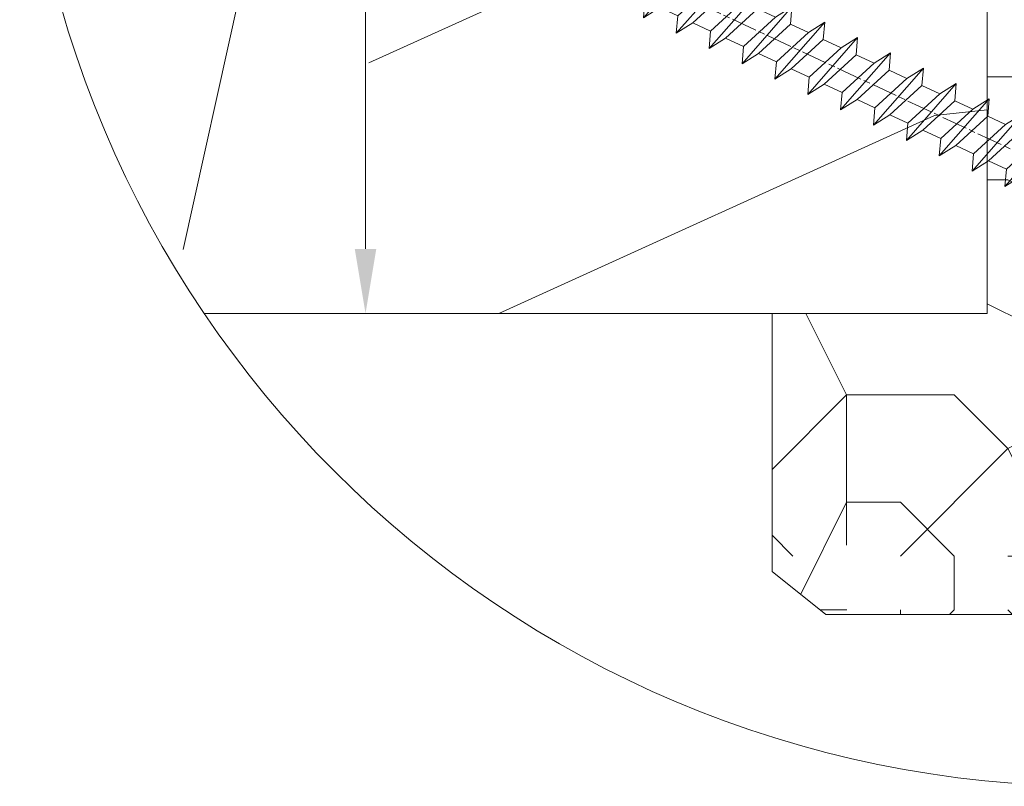
# Model space of a CAD drawing. Units: millimetres. Extents: x -157 to 438, y -14 to 614.
# Drawn here: x 295 to 341, y 350 to 386 of the extents above; entities that cross this region are included whole.
import ezdxf

# ---------------------------------------------------------------- set-up
doc = ezdxf.new("R2010")
doc.units = ezdxf.units.MM
doc.header["$PDMODE"] = 2
doc.header["$PDSIZE"] = 10
doc.linetypes.add('AM_ISO08W050', pattern=[18, 12, -1.5, 3, -1.5])
for name, color, linetype, lineweight in [('AEL-AM_7', 4, 'AM_ISO08W050', 18), ('AM_2', 6, 'Continuous', 20), ('AM_5', 3, 'Continuous', 20), ('Contour principale', 30, 'Continuous', 15), ('Contour secondaire', 5, 'Continuous', 9)]:
    doc.layers.add(name, color=color, linetype=linetype, lineweight=lineweight)
doc.styles.get("Standard").update_dxf_attribs({"font": 'arial.ttf'})
doc.dimstyles.new('MAL-ISO$0', dxfattribs={"dimtxt": 3, "dimasz": 3, "dimexe": 1, "dimexo": 1, "dimgap": 1.5, "dimtad": 1, "dimtxsty": 'Standard', "dimcen": 0, "dimclrd": 256, "dimclre": 256, "dimclrt": 3, "dimadec": 1, "dimazin": 2, "dimtp": 0.1, "dimtm": 0.1, "dimtfac": 0.71, "dimtmove": 0, "dimatfit": 3, "dimfxl": 1, "dimlwd": -1, "dimlwe": -1, "dimarcsym": 1})

# ---------------------------------------------------------------- blocks, each defined once
blk = doc.blocks.new('*D19')
at = {"layer": 'AM_5', "transparency": 16777216}
for p, q in [((314.8635273230075, 428.1042488245469), (309.9671966106669, 428.1042488394914)), ((310.9671966015103, 425.1042488364392), (310.9671964488999, 375.1042488784558)), ((316.7588989680157, 372.1042488607783), (309.9671964397433, 372.104248881508))]:
    blk.add_line(p, q, dxfattribs=at)
for points in [[(310.4671966015103, 425.1042488379654), (311.4671966015103, 425.1042488349132), (310.9671966106669, 428.1042488364392)], [(310.4671964488999, 375.1042488799819), (311.4671964488999, 375.1042488769297), (310.9671964397433, 372.1042488784558)]]:
    blk.add_solid(points, dxfattribs=at)
at = {"layer": 'Defpoints', "color": 0, "transparency": 16777216}
for p in [(315.8635260163443, 428.1042497855759), (310.9671953040038, 372.1042498275924), (317.7588978322761, 372.1042498275924)]:
    blk.add_point(p, dxfattribs=at)
at = {"layer": 'AM_5', "color": 3, "transparency": 16777216, "insert": (307.4249045743182, 400.1042490213405), "char_height": 4, "attachment_point": 5, "rotation": 89.99999982512139}
blk.add_mtext('56', dxfattribs=at)
blk = doc.blocks.new('dtzb')
at = {"layer": 'AEL-AM_7', "color": 5}
blk.add_line((-26.88981661018624, -12.53892741162053), (444.7390526915697, 207.385226149152), dxfattribs=at)
at = {"layer": 'AM_2', "color": 5, "linetype": 'Continuous'}
for p, q in [((376.4956925260049, 183.6286440300428), (378.6566154994216, 187.9993868090351)), ((378.6566154994216, 187.9993868090351), (385.0198895540234, 185.4353318736794)), ((392.9074884914007, 171.7868636386374), (378.6566154994216, 187.9993868090351)), ((393.7649723990035, 187.288836057789), (397.247868022896, 189.4780350430774)), ((401.2586306417506, 184.915186014925), (397.247868022896, 189.4780350430774)), ((397.247868022896, 189.4780350430774), (402.289169427022, 189.0955239014256)), ((408.20600522311, 190.3495863383541), (402.289169427022, 189.0955239014256)), ((402.289169427022, 189.0955239014256), (404.2675887616497, 187.2688640558881)), ((408.20600522311, 190.3495863383541), (404.2675887616497, 187.2688640558881)), ((383.2822951963317, 160.1079671036241), (360.0653629759472, 186.5207385747017)), ((360.0653629759472, 186.5207385747017), (367.711782880142, 181.8109883424149)), ((360.7478983011242, 178.5636756328422), (360.0653629759472, 186.5207385747017)), ((376.4956925260049, 183.6286440300428), (367.7506096810248, 181.7751398459332)), ((387.0987070594128, 173.8389596614543), (376.4956925260049, 183.6286440300428)), ((393.7649723990035, 187.288836057789), (385.0198895540234, 185.4353318736794)), ((385.0198895540234, 185.4353318736794), (392.7726583052572, 178.2772582118305)), ((404.2675887616497, 187.2688640558881), (392.7726583052572, 178.2772582118305)), ((398.5936375158053, 182.8305655055119), (393.7649723990035, 187.288836057789)), ((344.7714190706756, 179.389055408039), (352.4178389748704, 174.6793051757522)), ((345.4539544005092, 171.4319924655974), (344.7714190706756, 179.389055408039)), ((367.9883512910601, 152.9762839363793), (344.7714190706756, 179.389055408039)), ((367.711782880142, 181.8109883424149), (381.2777278442081, 169.2856523674818)), ((360.7478983011242, 178.5636756328422), (352.4178389748704, 174.6793051757522)), ((352.4178389748704, 174.6793051757522), (367.3058159658831, 160.9333468785298)), ((375.6358752921369, 164.8177173353288), (360.7478983011242, 178.5636756328422)), ((392.7726583052572, 178.2772582118305), (392.9074884914007, 171.7868636386374)), ((352.6944073857885, 145.8446007694256), (329.477475165404, 172.2573722413763)), ((330.160010490581, 164.3003092989347), (329.477475165404, 172.2573722413763)), ((329.477475165404, 172.2573722413763), (337.1238950742554, 167.5476220087985)), ((345.4539544005092, 171.4319924655974), (337.1238950742554, 167.5476220087985)), ((360.3419313868653, 157.6860341686661), (345.4539544005092, 171.4319924655974)), ((387.0987070594128, 173.8389596614543), (381.2777278442081, 169.2856523674818)), ((387.0987070594128, 173.8389596614543), (392.9074884914007, 171.7868636386374)), ((314.1835312554758, 165.1256890738405), (321.8299511643272, 160.4159388421358)), ((314.8660665853095, 157.168626131981), (314.1835312554758, 165.1256890738405)), ((337.4004634805169, 138.7129176027629), (314.1835312554758, 165.1256890738405)), ((337.1238950742554, 167.5476220087985), (352.0118720606115, 153.8016637118671)), ((381.2777278442081, 169.2856523674818), (383.2822951963317, 160.1079671036241)), ((330.160010490581, 164.3003092989347), (321.8299511643272, 160.4159388421358)), ((321.8299511643272, 160.4159388421358), (336.7179281506833, 146.6699805446224)), ((345.0479874769371, 150.5543510017123), (330.160010490581, 164.3003092989347)), ((375.6358752921369, 164.8177173353288), (367.3058159658831, 160.9333468785298)), ((367.3058159658831, 160.9333468785298), (367.9883512910601, 152.9762839363793)), ((375.6093082586449, 164.8516808107634), (375.4625860471424, 164.7369112340057)), ((375.6358752921369, 164.8177173353288), (383.2822951963317, 160.1079671036241)), ((322.1065195752453, 131.5812344358092), (298.8895873548609, 157.9940059071778)), ((299.5721226800379, 150.0369429653183), (298.8895873548609, 157.9940059071778)), ((298.8895873548609, 157.9940059071778), (306.5360072590556, 153.2842556751821)), ((314.8660665853095, 157.168626131981), (306.5360072590556, 153.2842556751821)), ((329.7540435716655, 143.4226678350497), (314.8660665853095, 157.168626131981)), ((360.3419313868653, 157.6860341686661), (352.0118720606115, 153.8016637118671)), ((360.3419313868653, 157.6860341686661), (367.9883512910601, 152.9762839363793)), ((306.5360072590556, 153.2842556751821), (321.4239842454117, 139.5382973776686)), ((352.0118720606115, 153.8016637118671), (352.6944073857885, 145.8446007694256)), ((283.5956434495893, 150.862322740224), (291.242063353784, 146.1525725079373)), ((284.2781787747663, 142.9052597983646), (283.5956434495893, 150.862322740224)), ((306.8125756653171, 124.4495512691465), (283.5956434495893, 150.862322740224)), ((299.5721226800379, 150.0369429653183), (291.242063353784, 146.1525725079373)), ((314.4600996710506, 136.2909846680959), (299.5721226800379, 150.0369429653183)), ((345.0479874769371, 150.5543510017123), (336.7179281506833, 146.6699805446224)), ((336.7179281506833, 146.6699805446224), (337.4004634805169, 138.7129176027629)), ((345.0479874769371, 150.5543510017123), (352.6944073857885, 145.8446007694256)), ((268.3016995396611, 143.7306395735613), (275.9481194438558, 139.0208893412746)), ((268.9842348694947, 135.7735766317019), (268.3016995396611, 143.7306395735613)), ((291.5186317600455, 117.3178681021927), (268.3016995396611, 143.7306395735613)), ((284.2781787747663, 142.9052597983646), (275.9481194438558, 139.0208893412746)), ((299.1661557611224, 129.1593015014332), (284.2781787747663, 142.9052597983646)), ((291.242063353784, 146.1525725079373), (306.1300403447967, 132.4066142110059)), ((329.7540435716655, 143.4226678350497), (321.4239842454117, 139.5382973776686)), ((329.7540435716655, 143.4226678350497), (337.4004634805169, 138.7129176027629)), ((275.9481194438558, 139.0208893412746), (290.8360964348685, 125.2749310440522)), ((321.4239842454117, 139.5382973776686), (322.1065195752453, 131.5812344358092)), ((276.2246878594306, 110.1861849349189), (253.0077556343895, 136.5989564066076)), ((253.6902909642231, 128.6418934647481), (253.0077556343895, 136.5989564066076)), ((253.0077556343895, 136.5989564066076), (260.6541755432409, 131.8892061743209)), ((268.9842348694947, 135.7735766317019), (260.6541755432409, 131.8892061743209)), ((268.9842348694947, 135.7735766317019), (260.6541755432409, 131.8892061743209)), ((283.8722118558508, 122.0276183341884), (268.9842348694947, 135.7735766317019)), ((314.4600996710506, 136.2909846680959), (306.1300403447967, 132.4066142110059)), ((314.4600996710506, 136.2909846680959), (322.1065195752453, 131.5812344358092)), ((237.7138117291179, 129.4672732399449), (245.3602316379693, 124.7575230076582)), ((238.3963470589515, 121.5102102980854), (237.7138117291179, 129.4672732399449)), ((260.9307439495024, 103.0545017682562), (237.7138117291179, 129.4672732399449)), ((253.6902909642231, 128.6418934647481), (245.3602316379693, 124.7575230076582)), ((268.5782679505792, 114.8959351672347), (253.6902909642231, 128.6418934647481)), ((260.6541755432409, 131.8892061743209), (275.5421525295969, 118.1432478773895)), ((299.1661557611224, 129.1593015014332), (290.8360964348685, 125.2749310440522)), ((299.1661557611224, 129.1593015014332), (306.8125756653171, 124.4495512691465)), ((306.1300403447967, 132.4066142110059), (306.8125756653171, 124.4495512691465)), ((245.3602316379693, 124.7575230076582), (260.2482086243253, 111.0115647098246)), ((290.8360964348685, 125.2749310440522), (291.5186317600455, 117.3178681021927)), ((222.4198678238463, 122.3355900732822), (230.0662877280411, 117.6258398407044)), ((223.1024031490233, 114.3785271308407), (222.4198678238463, 122.3355900732822)), ((245.6368000442308, 95.92281860130242), (222.4198678238463, 122.3355900732822)), ((238.3963470589515, 121.5102102980854), (230.0662877280411, 117.6258398407044)), ((253.284324040651, 107.7642520005429), (238.3963470589515, 121.5102102980854)), ((283.8722118558508, 122.0276183341884), (275.5421525295969, 118.1432478773895)), ((283.8722118558508, 122.0276183341884), (275.5421525295969, 118.1432478773895)), ((283.8722118558508, 122.0276183341884), (291.5186317600455, 117.3178681021927)), ((230.3428561389592, 88.79113543463973), (207.1259239139181, 115.2039069063285)), ((207.8084592437517, 107.2468439638578), (207.1259239139181, 115.2039069063285)), ((207.1259239139181, 115.2039069063285), (214.7723438227695, 110.4941566740417)), ((230.0662877280411, 117.6258398407044), (244.9542647143971, 103.8798815431619)), ((268.5782679505792, 114.8959351672347), (260.2482086243253, 111.0115647098246)), ((268.5782679505792, 114.8959351672347), (276.2246878594306, 110.1861849349189)), ((275.5421525295969, 118.1432478773895), (276.2246878594306, 110.1861849349189)), ((223.1024031490233, 114.3785271308407), (214.7723438227695, 110.4941566740417)), ((214.7723438227695, 110.4941566740417), (229.6603208091256, 96.7481983764992)), ((237.9903801353794, 100.6325688335892), (223.1024031490233, 114.3785271308407)), ((260.2482086243253, 111.0115647098246), (260.9307439495024, 103.0545017682562)), ((191.8319800086465, 108.0722237390546), (199.4783999174979, 103.3624735064768)), ((192.5145153384801, 100.1151607971951), (191.8319800086465, 108.0722237390546)), ((215.048912229031, 81.65945226768599), (191.8319800086465, 108.0722237390546)), ((207.8084592437517, 107.2468439638578), (199.4783999174979, 103.3624735064768)), ((222.6964362301078, 93.50088566692648), (207.8084592437517, 107.2468439638578)), ((253.284324040651, 107.7642520005429), (244.9542225953337, 103.879861902733)), ((253.284324040651, 107.7642520005429), (260.9307439495024, 103.0545017682562)), ((199.7549683237594, 74.5277691010233), (176.5380361033749, 100.9405405721009)), ((177.2205714285519, 92.9834776302414), (176.5380361033749, 100.9405405721009)), ((176.5380361033749, 100.9405405721009), (184.1844560075697, 96.23079033981412)), ((199.4783999174979, 103.3624735064768), (214.366376903854, 89.61651520954547)), ((244.9542647143971, 103.8798815431619), (245.6368000442308, 95.92281860130242)), ((192.5145153384801, 100.1151607971951), (184.1844560075697, 96.23079033981412)), ((184.1844560075697, 96.23079033981412), (199.0724329939258, 82.48483204288277)), ((207.4024923201796, 86.36920249997274), (192.5145153384801, 100.1151607971951)), ((237.9903801353794, 100.6325688335892), (229.6603208091256, 96.7481983764992)), ((229.6603208091256, 96.7481983764992), (230.3428561389592, 88.79113543463973)), ((237.9903801353794, 100.6325688335892), (245.6368000442308, 95.92281860130242)), ((184.4610244184878, 67.39608593406956), (161.2440921934467, 93.80885740543818)), ((161.9266275232803, 85.8517944635787), (161.2440921934467, 93.80885740543818)), ((161.2440921934467, 93.80885740543818), (168.8905121022981, 89.09910717315142)), ((177.2205714285519, 92.9834776302414), (168.8905121022981, 89.09910717315142)), ((192.108548414908, 79.23751933272797), (177.2205714285519, 92.9834776302414)), ((222.6964362301078, 93.50088566692648), (214.366376903854, 89.61651520954547)), ((222.6964362301078, 93.50088566692648), (230.3428561389592, 88.79113543463973)), ((168.8905121022981, 89.09910717315142), (183.7784890886542, 75.35314887592904)), ((214.366376903854, 89.61651520954547), (215.048912229031, 81.65945226768599)), ((145.9501482881751, 86.67717423848444), (153.5965681970265, 81.96742400619769)), ((146.6326836180087, 78.72011129662496), (145.9501482881751, 86.67717423848444)), ((169.1670805085596, 60.26440276740686), (145.9501482881751, 86.67717423848444)), ((161.9266275232803, 85.8517944635787), (153.5965681970265, 81.96742400619769)), ((161.9266275232803, 85.8517944635787), (153.5965681970265, 81.96742400619769)), ((176.8146045096364, 72.10583616606527), (161.9266275232803, 85.8517944635787)), ((207.4024923201796, 86.36920249997274), (199.0724329939258, 82.48483204288277)), ((199.0724329939258, 82.48483204288277), (199.7549683237594, 74.5277691010233)), ((207.4024923201796, 86.36920249997274), (215.048912229031, 81.65945226768599)), ((153.873136603288, 53.13271960014754), (130.6562043829035, 79.54549107182174)), ((131.3387397080223, 71.58842812938019), (130.6562043829035, 79.54549107182174)), ((130.6562043829035, 79.54549107182174), (138.3026242917549, 74.83574083953499)), ((146.6326836180087, 78.72011129662496), (138.3026242917549, 74.83574083953499)), ((161.5206606043648, 64.97415299911154), (146.6326836180087, 78.72011129662496)), ((153.5965681970265, 81.96742400619769), (168.4845451833826, 68.22146570926634)), ((192.108548414908, 79.23751933272797), (183.7784890886542, 75.35314887592904)), ((192.108548414908, 79.23751933272797), (199.7549683237594, 74.5277691010233)), ((138.3026242917549, 74.83574083953499), (153.1906012734544, 61.08978254231261)), ((183.7784890886542, 75.35314887592904), (184.4610244184878, 67.39608593406956)), ((138.5791926980164, 46.0010364331938), (115.3622604729753, 72.41380790457697)), ((116.0447958027507, 64.4567449627175), (115.3622604729753, 72.41380790457697)), ((115.3622604729753, 72.41380790457697), (123.0086803818267, 67.70405767258126)), ((131.3387397080223, 71.58842812938019), (123.0086803818267, 67.70405767258126)), ((146.2267166943784, 57.84246983244884), (131.3387397080223, 71.58842812938019)), ((176.8146045096364, 72.10583616606527), (168.4845451833826, 68.22146570926634)), ((176.8146045096364, 72.10583616606527), (168.4845451833826, 68.22146570926634)), ((176.8146045096364, 72.10583616606527), (184.4610244184878, 67.39608593406956)), ((100.0683165676455, 65.28212473762323), (107.7147364764969, 60.57237450591856)), ((100.7508518974792, 57.32506179576376), (100.0683165676455, 65.28212473762323)), ((123.28524878803, 38.86935326653111), (100.0683165676455, 65.28212473762323)), ((116.0447958027507, 64.4567449627175), (107.7147364764969, 60.57237450591856)), ((130.9327727891068, 50.71078666548055), (116.0447958027507, 64.4567449627175)), ((123.0086803818267, 67.70405767258126), (137.8966573681246, 53.95809937505328)), ((161.5206606043648, 64.97415299911154), (153.1906012734544, 61.08978254231261)), ((161.5206606043648, 64.97415299911154), (169.1670805085596, 60.26440276740686)), ((168.4845451833826, 68.22146570926634), (169.1670805085596, 60.26440276740686)), ((107.7147364764969, 60.57237450591856), (122.602713462853, 46.82641620839058)), ((153.1906012734544, 61.08978254231261), (153.873136603288, 53.13271960014754)), ((84.77437266703055, 58.15044157096054), (92.42079257122532, 53.44069133895027)), ((85.45690798755095, 50.19337862908651), (84.77437266703055, 58.15044157096054)), ((107.9913048827584, 31.73767009957737), (84.77437266703055, 58.15044157096054)), ((100.7508518974792, 57.32506179576376), (92.42079257122532, 53.44069133895027)), ((115.6388288838352, 43.57910349881786), (100.7508518974792, 57.32506179576376)), ((146.2267166943784, 57.84246983244884), (137.8966152490611, 53.95807973404226)), ((146.2267166943784, 57.84246983244884), (153.873136603288, 53.13271960014754)), ((92.69736097748682, 24.60598693291467), (69.48042875710235, 51.01875840399225)), ((70.16296408227936, 43.06169546213277), (69.48042875710235, 51.01875840399225)), ((69.48042875710235, 51.01875840399225), (77.12684866129712, 46.3090081717055)), ((92.42079257122532, 53.44069133895027), (107.3087695529248, 39.69473304143685)), ((130.9327727891068, 50.71078666548055), (122.602713462853, 46.82641620839058)), ((130.9327727891068, 50.71078666548055), (138.5791926980164, 46.0010364331938)), ((137.8966573681246, 53.95809937505328), (138.5791926980164, 46.0010364331938)), ((85.45690798755095, 50.19337862908651), (77.12684866129712, 46.3090081717055)), ((85.45690798755095, 50.19337862908651), (77.12684866129712, 46.3090081717055)), ((77.12684866129712, 46.3090081717055), (92.01482565230981, 32.56304987477415)), ((100.3448849785636, 36.44742033186412), (85.45690798755095, 50.19337862908651)), ((122.602713462853, 46.82641620839058), (123.28524878803, 38.86935326653111)), ((54.18648485183076, 43.88707523732955), (61.83290475602553, 39.1773250050428)), ((54.86902018166438, 35.93001229547008), (54.18648485183076, 43.88707523732955)), ((77.40341707221523, 17.47430376537886), (54.18648485183076, 43.88707523732955)), ((70.16296408227936, 43.06169546213277), (61.83290475602553, 39.1773250050428)), ((85.05094107329205, 29.31573716520143), (70.16296408227936, 43.06169546213277)), ((115.6388288838352, 43.57910349881786), (107.3087695529248, 39.69473304143685)), ((115.6388288838352, 43.57910349881786), (123.28524878803, 38.86935326653111)), ((62.10947316694364, 10.34262059871617), (38.89254094655917, 36.75539207037582)), ((39.57507627173618, 28.79832912851634), (38.89254094655917, 36.75539207037582)), ((38.89254094655917, 36.75539207037582), (46.53896085541055, 32.04564183808907)), ((61.83290475602553, 39.1773250050428), (76.72088174703822, 25.43136670782042)), ((107.3087695529248, 39.69473304143685), (107.9913048827584, 31.73767009957737)), ((54.86902018166438, 35.93001229547008), (46.53896085541055, 32.04564183808907)), ((69.75699716802046, 22.18405399795665), (54.86902018166438, 35.93001229547008)), ((100.3448849785636, 36.44742033186412), (92.01482565230981, 32.56304987477415)), ((100.3448849785636, 36.44742033186412), (92.01482565230981, 32.56304987477415)), ((92.01482565230981, 32.56304987477415), (92.69736097748682, 24.60598693291467)), ((100.3448849785636, 36.44742033186412), (107.9913048827584, 31.73767009957737)), ((-9.642205279364134, 29.21105073885337), (17.76689448016987, 19.2349542794218)), ((23.59859703663096, 29.62370890371312), (31.24501694548235, 24.91395867142637)), ((24.28113236646459, 21.66664596185365), (23.59859703663096, 29.62370890371312)), ((46.81552926167205, 3.21093743205347), (23.59859703663096, 29.62370890371312)), ((39.57507627173618, 28.79832912851634), (31.24501694548235, 24.91395867142637)), ((39.57507627173618, 28.79832912851634), (31.24501694548235, 24.91395867142637)), ((54.46305325809226, 15.05237083100292), (39.57507627173618, 28.79832912851634)), ((46.53896085541055, 32.04564183808907), (61.42693784176663, 18.29968354057564)), ((85.05094107329205, 29.31573716520143), (76.72088174703822, 25.43136670782042)), ((85.05094107329205, 29.31573716520143), (92.69736097748682, 24.60598693291467)), ((-1.262597953071236, 3.66712716179245), (-11.98282014489814, 26.65671783387006)), ((31.24501694548235, 24.91395867142637), (46.13299393183843, 11.16800037362191)), ((76.72088174703822, 25.43136670782042), (77.40341707221523, 17.47430376537886)), ((26.42079956452653, 1.976053181319003), (18.4255327386345, 19.12195822228023)), ((24.28113236646459, 21.66664596185365), (19.20059148776636, 19.29755084220596)), ((39.16910935282067, 7.920687664340221), (24.28113236646459, 21.66664596185365)), ((69.75699716802046, 22.18405399795665), (61.42689571804658, 18.2996639001467)), ((69.75699716802046, 22.18405399795665), (77.40341707221523, 17.47430376537886)), ((54.46305325809226, 15.05237083100292), (46.13299393183843, 11.16800037362191)), ((54.46305325809226, 15.05237083100292), (46.13299393183843, 11.16800037362191)), ((54.46305325809226, 15.05237083100292), (62.10947316694364, 10.34262059871617)), ((61.42693784176663, 18.29968354057564), (62.10947316694364, 10.34262059871617)), ((46.13299393183843, 11.16800037362191), (46.81552926167205, 3.21093743205347)), ((-1.262597953071236, 3.66712716179245), (3.98103995337442, 6.112275676026911)), ((7.241237970025395, -0.8792415383104526), (3.98103995337442, 6.112275676026911)), ((39.16910935282067, 7.920687664340221), (27.12468389976129, 2.304279835701891)), ((39.16910935282067, 7.920687664340221), (46.81552926167205, 3.21093743205347)), ((16.17907301611558, -26.16285925232296), (26.15516947205469, 1.246240503718582)), ((1.997600063637947, -3.324390051962837), (7.241237970025395, -0.8792415383104526)), ((12.71782225086645, -26.31398072433149), (1.997600063637947, -3.324390051962837))]:
    blk.add_line(p, q, dxfattribs=at)
for centre, start, end in [((-10.28349304482981, 27.44912707425465), 70.00000000044706, 205.0000000000485), ((18.40818225029216, 20.99687794314741), 250.000000000447, 295.0000000001367), ((27.9170931372355, 0.6049527347604453), 115.0000000001367, 159.999999999984), ((14.41714935093478, -25.52157148336482), 205.0000000000485, 339.999999999984)]:
    blk.add_arc(centre, 1.875000000004213, start, end, dxfattribs=at)

msp = doc.modelspace()

# ---------------------------------------------------------------- hatches: boundary and pattern name
at = {"layer": 'Contour secondaire'}
h = msp.add_hatch(dxfattribs=at)
h.set_pattern_fill('352', color=5, scale=146.6599999999999, angle=51.0000014326039)
h.set_pattern_definition([(51.00000125772529, (-1712.313577470368, 436.9009756903387), (-21.68010268388689, 206.2723547827389), [43.99799999999998, -102.662]), (51.00000125772529, (-1718.012388907034, 441.5157819928099), (-21.68010268388689, 206.2723547827389), [43.99799999999998, -102.662]), (51.00000125772529, (-1724.795205477894, 456.4442060344182), (-21.68010268388689, 206.2723547827389), [29.33199999999999, -117.328]), (51.00000125772529, (-1731.578022048754, 471.3726300760264), (-21.68010268388689, 206.2723547827389), [21.99899999999999, -124.6609999999999]), (51.00000125772529, (-1742.975644922085, 480.6022426809691), (-21.68010268388689, 206.2723547827389), [14.666, -131.9939999999999]), (51.00000125772529, (-1777.447299307773, 461.3377981025834), (-21.68010268388689, 206.2723547827389), [7.332999999999998, -36.66499999999998, 7.332999999999998, -95.32899999999998]), (51.00000125772529, (-1769.301691837024, 483.0490387150517), (-21.68010268388689, 206.2723547827389), [7.332999999999998, -58.66399999999998, 21.99899999999999, -58.66399999999998]), (51.00000125772529, (-1756.541278063805, 510.4590907641856), (-21.68010268388689, 206.2723547827389), [7.332999999999998, -7.332999999999998, 7.332999999999998, -124.6609999999999]), (51.00000125772529, (-1766.854895802942, 509.3750856299912), (-21.68010268388689, 206.2723547827389), [7.332999999999998, -139.3269999999999]), (51.00000125772529, (-1782.867324978744, 512.9058867982682), (-21.68010268388689, 206.2723547827389), [21.99899999999999, -124.6609999999999]), (51.00000125772529, (-1794.264947852076, 522.1354994032108), (-21.68010268388689, 206.2723547827389), [29.33199999999999, -117.328]), (51.00000125772529, (-1810.277377027878, 525.6663005714878), (-21.68010268388689, 206.2723547827389), [36.66499999999998, -43.99799999999998, 7.332999999999998, -58.66399999999998]), (141.0000012577253, (-1778.810090207661, 424.698133448507), (-206.2723547827388, -21.68010268388688), [7.332999999999998, -14.666, 36.66499999999998, -87.99599999999997]), (141.0000012577253, (-1785.592906778521, 439.6265574901151), (-206.2723547827388, -21.68010268388688), [7.332999999999998, -7.332999999999998, 21.99899999999999, -109.995]), (141.0000012577253, (-1826.568591969375, 482.2438193465513), (-206.2723547827388, -21.68010268388688), [14.666, -131.9939999999999]), (141.0000012577253, (-1776.363294173578, 451.0241803634465), (-206.2723547827388, -21.68010268388688), [29.33199999999999, -43.99799999999998, 7.332999999999998, -65.99699999999997]), (141.0000012577253, (-1834.435413674429, 507.4858611272964), (-206.2723547827388, -21.68010268388688), [7.332999999999998, -139.3269999999999]), (141.0000012577253, (-1772.832493005302, 467.0366095392491), (-206.2723547827388, -21.68010268388688), [21.99899999999999, -124.6609999999999]), (141.0000012577253, (-1769.301691837024, 483.0490387150517), (-206.2723547827388, -21.68010268388688), [14.666, -131.9939999999999]), (141.0000012577253, (-1760.072079232082, 494.446661588383), (-206.2723547827388, -21.68010268388688), [7.332999999999998, -21.99899999999999, 21.99899999999999, -95.32899999999998]), (141.0000012577253, (-1761.156084366276, 504.7602793275199), (-206.2723547827388, -21.68010268388688), [7.332999999999998, -139.3269999999999]), (141.0000012577253, (-1733.746032317142, 491.9998655543004), (-206.2723547827388, -21.68010268388688), [20.5324, -126.1276]), (141.0000012577253, (-1706.335980268009, 479.2394517810808), (-206.2723547827388, -21.68010268388688), [14.666, -131.9939999999999]), (141.0000012577253, (-1742.696859156391, 527.5555250741825), (-206.2723547827388, -21.68010268388688), [7.332999999999998, -139.3269999999999]), (141.0000012577253, (-1727.768435114783, 534.3383416450425), (-206.2723547827388, -21.68010268388688), [21.99899999999999, -124.6609999999999]), (141.0000012577253, (-1718.53882250984, 545.7359645183737), (-206.2723547827388, -21.68010268388688), [21.99899999999999, -124.6609999999999]), (96.00000125772522, (-1686.792749923929, 491.7210797886064), (-113.9762287354813, 92.29612605118193), [10.3703286, -10.3703286, 10.3703286, -176.2975752029199]), (96.00000125772522, (-1733.746032317142, 491.9998655543004), (-113.9762287354813, 92.29612605118193), [20.74065719999999, -186.6679038029199]), (96.00000125772522, (-1827.652597103569, 492.5574370856882), (-113.9762287354813, 92.29612605118193), [20.74065719999999, -186.6679038029199]), (96.00000125772522, (-1780.699314710356, 492.2786513199943), (-113.9762287354813, 92.29612605118193), [20.74065719999999, -186.6679038029199]), (96.00000125772522, (-1753.289262661222, 479.5182375467747), (-113.9762287354813, 92.29612605118193), [20.74065719999999, -186.6679038029199]), (96.00000125772522, (-1702.805179099732, 495.2518809568834), (-113.9762287354813, 92.29612605118193), [20.74065719999999, -186.6679038029199]), (96.00000125772522, (-1717.73360314134, 488.4690643860234), (-113.9762287354813, 92.29612605118193), [31.11127911999999, -176.2972818829199]), (96.00000125772522, (-1796.711743886158, 495.8094524882713), (-113.9762287354813, 92.29612605118193), [10.3703286, -197.0382324029199]), (96.00000125772522, (-1812.724173061961, 499.3402536565482), (-113.9762287354813, 92.29612605118193), [10.3703286, -197.0382324029199]), (96.00000125772522, (-1775.805722642191, 544.9307451498734), (-113.9762287354813, 92.29612605118193), [10.3703286, -197.0382324029199]), (96.00000125772522, (-1755.736058695305, 453.1921906318352), (-113.9762287354813, 92.29612605118193), [10.3703286, -197.0382324029199]), (96.00000125772522, (-1744.86486942478, 548.1827605524564), (-113.9762287354813, 92.29612605118193), [10.3703286, -197.0382324029199]), (96.00000125772522, (-1765.770890668748, 499.0614678908543), (-113.9762287354813, 92.29612605118193), [10.3703286, -197.0382324029199]), (96.00000125772522, (-1767.938900937136, 519.6887033691282), (-113.9762287354813, 92.29612605118193), [10.3703286, -197.0382324029199]), (186.0000012577253, (-1749.758461492945, 495.5306667225773), (-92.29612605118193, -113.9762287354813), [10.37032859999999, -10.37032859999999, 31.11127911999998, -155.5566246829198]), (186.0000012577253, (-1735.914042585531, 512.6271010325743), (-92.29612605118193, -113.9762287354813), [10.37032859999999, -197.0382324029198]), (186.0000012577253, (-1696.022362528871, 480.3234569152752), (-92.29612605118193, -113.9762287354813), [10.37032859999999, -197.0382324029198]), (186.0000012577253, (-1742.975644922085, 480.6022426809691), (-92.29612605118193, -113.9762287354813), [10.37032859999999, -197.0382324029198]), (186.0000012577253, (-1751.926471761334, 516.1579022008513), (-92.29612605118193, -113.9762287354813), [10.37032859999999, -197.0382324029198]), (186.0000012577253, (-1746.506446090362, 464.5898135051665), (-92.29612605118193, -113.9762287354813), [10.37032859999999, -197.0382324029198]), (186.0000012577253, (-1709.587995670591, 510.1803049984917), (-92.29612605118193, -113.9762287354813), [10.37032859999999, -197.0382324029198]), (186.0000012577253, (-1740.002415285196, 402.7081070703448), (-92.29612605118193, -113.9762287354813), [10.37032859999999, -197.0382324029198]), (186.0000012577253, (-1741.08642041939, 413.0217248094817), (-92.29612605118193, -113.9762287354813), [20.74065719999998, -186.6679038029199]), (186.0000012577253, (-1742.170425553584, 423.3353425486187), (-92.29612605118193, -113.9762287354813), [20.74065719999998, -186.6679038029199]), (186.0000012577253, (-1732.940812948642, 434.73296542195), (-92.29612605118193, -113.9762287354813), [20.74065719999998, -186.6679038029199]), (186.0000012577253, (-1739.723629519502, 449.6613894635582), (-92.29612605118193, -113.9762287354813), [20.74065719999998, -186.6679038029199]), (186.0000012577253, (-1748.395670593057, 532.1703313766537), (-92.29612605118193, -113.9762287354813), [20.74065719999998, -186.6679038029199]), (186.0000012577253, (-1672.948331016515, 508.8175140986034), (-92.29612605118193, -113.9762287354813), [20.74065719999998, -186.6679038029199]), (186.0000012577253, (-1759.514507700694, 588.3532263748098), (-92.29612605118193, -113.9762287354813), [20.74065719999998, -186.6679038029199]), (186.0000012577253, (-1748.116884827363, 579.1236137698672), (-92.29612605118193, -113.9762287354813), [20.74065719999998, -186.6679038029199]), (186.0000012577253, (-1751.64768599564, 563.1111845940646), (-92.29612605118193, -113.9762287354813), [20.74065719999998, -186.6679038029199]), (186.0000012577253, (-1816.254974230238, 483.3278244807456), (-92.29612605118193, -113.9762287354813), [31.11127911999998, -176.2972818829199]), (186.0000012577253, (-1744.86486942478, 548.1827605524564), (-92.29612605118193, -113.9762287354813), [31.11127911999998, -176.2972818829199]), (77.56505245772532, (-1829.820607371958, 513.1846725639621), (92.29612600383685, 113.976228770248), [16.39658799999998, -311.5451415068197]), (77.56505245772532, (-1772.832493005302, 467.0366095392491), (92.29612600383685, 113.976228770248), [16.39658799999998, -311.5451415068197]), (77.56505245772532, (-1797.795749020353, 506.1230702274082), (92.29612600383685, 113.976228770248), [16.39658799999998, -311.5451415068197]), (77.56505245772532, (-1690.323551092206, 475.7086506128038), (92.29612600383685, 113.976228770248), [16.39658799999998, -311.5451415068197]), (77.56505245772532, (-1706.335980268009, 479.2394517810808), (92.29612600383685, 113.976228770248), [16.39658799999998, -311.5451415068197]), (77.56505245772532, (-1756.820063829499, 463.5058083709721), (92.29612600383685, 113.976228770248), [16.39658799999998, -311.5451415068197]), (77.56505245772532, (-1813.808178196155, 509.6538713956852), (92.29612600383685, 113.976228770248), [16.39658799999998, -311.5451415068197]), (77.56505245772532, (-1751.926471761334, 516.1579022008513), (92.29612600383685, 113.976228770248), [32.79317599999996, -295.1485535068197]), (114.4349500777252, (-1769.02290607133, 530.002321108265), (-113.9762287286166, 92.29612605524731), [16.39658799999999, -311.5451415068198]), (114.4349500777252, (-1720.985618543923, 519.4099176034342), (-113.9762287286166, 92.29612605524731), [16.39658799999999, -311.5451415068198]), (114.4349500777252, (-1789.928927315298, 480.881028446663), (-113.9762287286166, 92.29612605524731), [16.39658799999999, -311.5451415068198]), (114.4349500777252, (-1814.086963961849, 462.7005890024717), (-113.9762287286166, 92.29612605524731), [16.39658799999999, -311.5451415068198]), (114.4349500777252, (-1735.914042585531, 512.6271010325743), (-113.9762287286166, 92.29612605524731), [16.39658799999999, -311.5451415068198]), (114.4349500777252, (-1745.143655190474, 501.2294781592429), (-113.9762287286166, 92.29612605524731), [16.39658799999999, -311.5451415068198]), (114.4349500777252, (-1799.158539920241, 469.4834055733317), (-113.9762287286166, 92.29612605524731), [32.79317599999997, -295.1485535068198]), (114.4349500777252, (-1690.044765326512, 522.6619330060173), (-113.9762287286166, 92.29612605524731), [32.79317599999997, -295.1485535068198]), (114.4349500777252, (-1704.97318936812, 515.8791164351574), (-113.9762287286166, 92.29612605524731), [32.79317599999997, -295.1485535068198]), (167.5650524577253, (-1761.713655897664, 410.853714541093), (-113.976228770248, 92.2961260038368), [16.39658799999995, -311.5451415068192]), (167.5650524577253, (-1824.400581700986, 461.6165838682773), (-113.976228770248, 92.2961260038368), [16.39658799999995, -311.5451415068192]), (167.5650524577253, (-1726.157996377782, 419.8045413803418), (-113.976228770248, 92.2961260038368), [16.39658799999995, -311.5451415068192]), (167.5650524577253, (-1837.966214842706, 491.4734319514939), (-113.976228770248, 92.2961260038368), [16.39658799999995, -311.5451415068192]), (167.5650524577253, (-1760.350864997776, 447.4933791951695), (-113.976228770248, 92.2961260038368), [16.39658799999995, -311.5451415068192]), (167.5650524577253, (-1753.289262661222, 479.5182375467747), (-113.976228770248, 92.2961260038368), [16.39658799999995, -311.5451415068192]), (167.5650524577253, (-1766.854895802942, 509.3750856299912), (-113.976228770248, 92.2961260038368), [16.39658799999995, -311.5451415068192]), (167.5650524577253, (-1762.797661031858, 421.16733228023), (-113.9762174170778, 92.29617749125441), [16.39658799999995, -311.5451415068192]), (167.5650524577253, (-1756.820063829499, 463.5058083709721), (-113.976228770248, 92.2961260038368), [16.39658799999995, -311.5451415068192]), (167.5650524577253, (-1717.73360314134, 488.4690643860234), (-113.976228770248, 92.2961260038368), [16.39658799999995, -311.5451415068192]), (167.5650524577253, (-1719.901613409728, 509.0962998642973), (-113.976228770248, 92.2961260038368), [16.39658799999995, -311.5451415068192]), (167.5650524577253, (-1735.635256819837, 559.5803834257877), (-113.976228770248, 92.2961260038368), [16.39658799999995, -311.5451415068192]), (167.5650524577253, (-1839.050219976901, 501.7870496906307), (-113.976228770248, 92.2961260038368), [16.39658799999995, -311.5451415068192]), (167.5650524577253, (-1847.195827447649, 480.0758090781626), (-113.976228770248, 92.2961260038368), [32.7931759999999, -295.1485535068192]), (167.5650524577253, (-1753.568048426916, 432.5649551535613), (-113.976228770248, 92.2961260038368), [32.7931759999999, -295.1485535068192]), (204.4349500777253, (-1750.316033024333, 401.6241019361505), (-92.29612605524734, -113.9762287286166), [16.39658799999996, -311.5451415068194]), (204.4349500777253, (-1666.165514445655, 493.8890900569951), (-92.29612605524734, -113.9762287286166), [16.39658799999996, -311.5451415068194]), (204.4349500777253, (-1727.768435114783, 534.3383416450425), (-92.29612605524734, -113.9762287286166), [16.39658799999996, -311.5451415068194]), (204.4349500777253, (-1724.795205477894, 456.4442060344182), (-92.29612605524734, -113.9762287286166), [16.39658799999996, -311.5451415068194]), (204.4349500777253, (-1718.012388907034, 441.5157819928099), (-92.29612605524734, -113.9762287286166), [16.39658799999996, -311.5451415068194]), (204.4349500777253, (-1731.578022048754, 471.3726300760264), (-92.29612605524734, -113.9762287286166), [16.39658799999996, -311.5451415068194]), (204.4349500777253, (-1772.274921473914, 560.943174325676), (-92.29612605524734, -113.9762287286166), [16.39658799999996, -311.5451415068194]), (204.4349500777253, (-1768.744120305636, 576.9556035014785), (-92.29612605524734, -113.9762287286166), [32.79317599999992, -295.1485535068194])])
edge = h.paths.add_edge_path()
edge.add_line((339.8864104194295, 372.1042503387797), (339.8864091212376, 428.1042503412461))
edge.add_line((339.8864091212376, 428.1042503412461), (304.66474923023, 428.1042495247378))
edge.add_arc((339.8785415085299, 400.1042502335899), 44.98901117965953, 141.5102817144288, 218.4897205948972)
edge.add_line((304.6647503587797, 372.1042495231383), (339.8864104194295, 372.1042503387797))
h = msp.add_hatch(dxfattribs=at)
h.set_pattern_fill('352', color=5, scale=50.00030415045065, angle=180.0000028915801)
h.set_pattern_definition([(180.0000027167014, (-2156.698142010322, 485.7800922941652), (-50.00030177966695, -50.00030652123423), [15.00009124513518, -35.00021290531539]), (180.0000027167014, (-2156.698141891782, 483.2800770866427), (-50.00030177966695, -50.00030652123423), [15.00009124513518, -35.00021290531539]), (180.0000027167014, (-2159.198156862226, 478.2800465530585), (-50.00030177966695, -50.00030652123423), [10.00006083009012, -40.00024332036047]), (180.0000027167014, (-2161.698171832671, 473.2800160194741), (-50.00030177966695, -50.00030652123423), [7.50004562256759, -42.50025852788299]), (180.0000027167014, (-2161.698171595592, 468.2799856044292), (-50.00030177966695, -50.00030652123423), [5.000030415045059, -45.00027373540553]), (180.0000027167014, (-2149.198095320901, 463.27995578208), (-50.00030177966695, -50.00030652123423), [2.500015207522529, -12.50007603761265, 2.500015207522529, -32.50019769779286]), (180.0000027167014, (-2156.698140824929, 460.7799402189399), (-50.00030177966695, -50.00030652123423), [2.500015207522529, -20.00012166018023, 7.50004562256759, -20.00012166018023]), (180.0000027167014, (-2166.698201536481, 458.2799245372606), (-50.00030177966695, -50.00030652123423), [2.500015207522529, -2.500015207522529, 2.500015207522529, -42.50025852788299]), (180.0000027167014, (-2164.198186210419, 455.7799094482773), (-50.00030177966695, -50.00030652123423), [2.500015207522529, -47.50028894292806]), (180.0000027167014, (-2161.698170765818, 450.7798791517714), (-50.00030177966695, -50.00030652123423), [7.50004562256759, -42.50025852788299]), (180.0000027167014, (-2161.698170528739, 445.7798487367263), (-50.00030177966695, -50.00030652123423), [10.00006083009012, -40.00024332036047]), (180.0000027167014, (-2159.198155084139, 440.7798184402204), (-50.00030177966695, -50.00030652123423), [12.50007603761265, -15.00009124513518, 2.500015207522529, -20.00012166018023]), (270.0000027167014, (-2139.198034846429, 470.7800018788043), (50.00030652123422, -50.00030177966695), [2.500015207522529, -5.000030415045059, 12.50007603761265, -30.00018249027036]), (270.0000027167014, (-2141.698049816873, 465.77997134522), (50.00030652123422, -50.00030177966695), [2.500015207522529, -2.500015207522529, 7.50004562256759, -37.50022811283793]), (270.0000027167014, (-2144.198064076082, 445.7798495665006), (50.00030652123422, -50.00030177966695), [5.000030415045059, -45.00027373540553]), (270.0000027167014, (-2146.698080231918, 465.7799711081417), (50.00030652123422, -50.00030177966695), [10.00006083009012, -15.00009124513518, 2.500015207522529, -22.50013686770276]), (270.0000027167014, (-2149.19809413551, 438.2798037068546), (50.00030652123422, -50.00030177966695), [2.500015207522529, -47.50028894292806]), (270.0000027167014, (-2151.698110528424, 463.2799556635408), (50.00030652123422, -50.00030177966695), [7.50004562256759, -42.50025852788299]), (270.0000027167014, (-2156.698140824929, 460.7799402189399), (50.00030652123422, -50.00030177966695), [5.000030415045059, -45.00027373540553]), (270.0000027167014, (-2161.698171239975, 460.7799399818615), (50.00030652123422, -50.00030177966695), [2.500015207522529, -7.50004562256759, 7.50004562256759, -32.50019769779286]), (270.0000027167014, (-2164.198186328958, 458.2799246557998), (50.00030652123422, -50.00030177966695), [2.500015207522529, -47.50028894292806]), (270.0000027167014, (-2166.698202010637, 468.2799853673507), (50.00030652123422, -50.00030177966695), [7.000042581063084, -43.0002615693875]), (270.0000027167014, (-2169.198217692317, 478.2800460789017), (50.00030652123422, -50.00030177966695), [5.000030415045059, -45.00027373540553]), (270.0000027167014, (-2174.198247159048, 458.2799241816431), (50.00030652123422, -50.00030177966695), [2.500015207522529, -47.50028894292806]), (270.0000027167014, (-2179.198277692632, 460.7799391520873), (50.00030652123422, -50.00030177966695), [7.50004562256759, -42.50025852788299]), (270.0000027167014, (-2184.198308107677, 460.7799389150089), (50.00030652123422, -50.00030177966695), [7.50004562256759, -42.50025852788299]), (225.0000027167015, (-2176.698263433423, 480.7800609308067), (2.370783635160626e-06, -50.00030415140183), [3.535521506478366, -3.535521506478366, 3.535521506478366, -60.10454371425711]), (225.0000027167015, (-2166.698202010637, 468.2799853673507), (2.370783635160626e-06, -50.00030415140183), [7.071043012956732, -63.64006522073547]), (225.0000027167015, (-2146.698079165065, 443.279834240439), (2.370783635160626e-06, -50.00030415140183), [7.071043012956732, -63.64006522073547]), (225.0000027167015, (-2156.698140587851, 455.7799098038948), (2.370783635160626e-06, -50.00030415140183), [7.071043012956732, -63.64006522073547]), (225.0000027167015, (-2159.198156269531, 465.7799705154458), (2.370783635160626e-06, -50.00030415140183), [7.071043012956732, -63.64006522073547]), (225.0000027167015, (-2174.198247988822, 475.7800306343008), (2.370783635160626e-06, -50.00030415140183), [7.071043012956732, -63.64006522073547]), (225.0000027167015, (-2169.198217455238, 473.2800156638566), (2.370783635160626e-06, -50.00030415140183), [10.6066645200434, -60.10444371364881]), (225.0000027167015, (-2154.19812514325, 450.779879507389), (2.370783635160626e-06, -50.00030415140183), [3.535521506478366, -67.17558672721384]), (225.0000027167015, (-2151.698109698649, 445.7798492108831), (2.370783635160626e-06, -50.00030415140183), [3.535521506478366, -67.17558672721384]), (225.0000027167015, (-2171.69823135883, 445.7798482625697), (2.370783635160626e-06, -50.00030415140183), [3.535521506478366, -67.17558672721384]), (225.0000027167015, (-2151.698110884041, 470.7800012861084), (2.370783635160626e-06, -50.00030415140183), [3.535521506478366, -67.17558672721384]), (225.0000027167015, (-2179.198277337015, 453.2798935295197), (2.370783635160626e-06, -50.00030415140183), [3.535521506478366, -67.17558672721384]), (225.0000027167015, (-2161.698171121435, 458.279924774339), (2.370783635160626e-06, -50.00030415140183), [3.535521506478366, -67.17558672721384]), (225.0000027167015, (-2166.698201299402, 453.2798941222156), (2.370783635160626e-06, -50.00030415140183), [3.535521506478366, -67.17558672721384]), (315.0000027167014, (-2164.198186566036, 463.2799550708448), (50.00030415140183, 2.370783635160626e-06), [3.535521506478366, -3.535521506478366, 10.6066645200434, -53.03340070069207]), (315.0000027167014, (-2171.698232188604, 463.2799547152273), (50.00030415140183, 2.370783635160626e-06), [3.535521506478366, -67.17558672721384]), (315.0000027167014, (-2171.698233018378, 480.780061167885), (50.00030415140183, 2.370783635160626e-06), [3.535521506478366, -67.17558672721384]), (315.0000027167014, (-2161.698171595592, 468.2799856044292), (50.00030415140183, 2.370783635160626e-06), [3.535521506478366, -67.17558672721384]), (315.0000027167014, (-2169.198216744003, 458.2799244187214), (50.00030415140183, 2.370783635160626e-06), [3.535521506478366, -67.17558672721384]), (315.0000027167014, (-2156.698141299086, 470.78000104903), (50.00030415140183, 2.370783635160626e-06), [3.535521506478366, -67.17558672721384]), (315.0000027167014, (-2176.698262959267, 470.7800001007166), (50.00030415140183, 2.370783635160626e-06), [3.535521506478366, -67.17558672721384]), (315.0000027167014, (-2141.698050765186, 485.7800930054003), (50.00030415140183, 2.370783635160626e-06), [3.535521506478366, -67.17558672721384]), (315.0000027167014, (-2144.19806585417, 483.2800776793385), (50.00030415140183, 2.370783635160626e-06), [7.071043012956732, -63.64006522073547]), (315.0000027167014, (-2146.698080943153, 480.7800623532769), (50.00030415140183, 2.370783635160626e-06), [7.071043012956732, -63.64006522073547]), (315.0000027167014, (-2151.698111358198, 480.7800621161986), (50.00030415140183, 2.370783635160626e-06), [7.071043012956732, -63.64006522073547]), (315.0000027167014, (-2154.198126328642, 475.7800315826142), (50.00030415140183, 2.370783635160626e-06), [7.071043012956732, -63.64006522073547]), (315.0000027167014, (-2174.198247040509, 455.7799089741205), (50.00030415140183, 2.370783635160626e-06), [7.071043012956732, -63.64006522073547]), (315.0000027167014, (-2184.198309055991, 480.7800605751892), (50.00030415140183, 2.370783635160626e-06), [7.071043012956732, -63.64006522073547]), (315.0000027167014, (-2186.698322366887, 440.7798171362895), (50.00030415140183, 2.370783635160626e-06), [7.071043012956732, -63.64006522073547]), (315.0000027167014, (-2186.698322603965, 445.7798475513346), (50.00030415140183, 2.370783635160626e-06), [7.071043012956732, -63.64006522073547]), (315.0000027167014, (-2181.698292307459, 448.2798629959354), (50.00030415140183, 2.370783635160626e-06), [7.071043012956732, -63.64006522073547]), (315.0000027167014, (-2146.698079402144, 448.2798646554839), (50.00030415140183, 2.370783635160626e-06), [10.6066645200434, -60.10444371364881]), (315.0000027167014, (-2179.198277337015, 453.2798935295197), (50.00030415140183, 2.370783635160626e-06), [10.6066645200434, -60.10444371364881]), (206.5650539167014, (-2151.698109343032, 438.2798035883155), (-50.0003041504553, -2.390786986423822e-06), [5.590034004020383, -106.2140449470625]), (206.5650539167014, (-2151.698110528424, 463.2799556635408), (-50.0003041504553, -2.390786986423822e-06), [5.590034004020383, -106.2140449470625]), (206.5650539167014, (-2156.698140232234, 448.2798641813273), (-50.0003041504553, -2.390786986423822e-06), [5.590034004020383, -106.2140449470625]), (206.5650539167014, (-2171.698233136917, 483.2800763754076), (-50.0003041504553, -2.390786986423822e-06), [5.590034004020383, -106.2140449470625]), (206.5650539167014, (-2169.198217692317, 478.2800460789017), (-50.0003041504553, -2.390786986423822e-06), [5.590034004020383, -106.2140449470625]), (206.5650539167014, (-2154.198125973025, 468.2799859600467), (-50.0003041504553, -2.390786986423822e-06), [5.590034004020383, -106.2140449470625]), (206.5650539167014, (-2154.198124787633, 443.2798338848214), (-50.0003041504553, -2.390786986423822e-06), [5.590034004020383, -106.2140449470625]), (206.5650539167014, (-2169.198216744003, 458.2799244187214), (-50.0003041504553, -2.390786986423822e-06), [11.18006800804077, -100.6240109430421]), (243.4349515367014, (-2169.198216388385, 450.7798787961539), (2.368233692668247e-06, -50.00030415045529), [5.590034004020382, -106.2140449470625]), (243.4349515367014, (-2176.698262722188, 465.7799696856715), (2.368233692668247e-06, -50.00030415045529), [5.590034004020382, -106.2140449470625]), (243.4349515367014, (-2151.698110172806, 455.7799100409732), (2.368233692668247e-06, -50.00030415045529), [5.590034004020382, -106.2140449470625]), (243.4349515367014, (-2141.698049224177, 453.2798953076074), (2.368233692668247e-06, -50.00030415045529), [5.590034004020382, -106.2140449470625]), (243.4349515367014, (-2171.698232188604, 463.2799547152273), (2.368233692668247e-06, -50.00030415045529), [5.590034004020382, -106.2140449470625]), (243.4349515367014, (-2166.698201773559, 463.2799549523057), (2.368233692668247e-06, -50.00030415045529), [5.590034004020382, -106.2140449470625]), (243.4349515367014, (-2146.698079757761, 455.7799102780516), (2.368233692668247e-06, -50.00030415045529), [11.18006800804076, -100.6240109430421]), (243.4349515367014, (-2184.198308700373, 473.2800149526215), (2.368233692668247e-06, -50.00030415045529), [11.18006800804076, -100.6240109430421]), (243.4349515367014, (-2179.198278166789, 470.7799999821774), (2.368233692668247e-06, -50.00030415045529), [11.18006800804076, -100.6240109430421]), (296.5650539167014, (-2139.198035202046, 478.2800475013719), (2.390787003077268e-06, -50.00030415045529), [5.590034004020382, -106.2140449470625]), (296.5650539167014, (-2139.198033898115, 450.779880218624), (2.390787003077268e-06, -50.00030415045529), [5.590034004020382, -106.2140449470625]), (296.5650539167014, (-2149.198096387754, 485.7800926497828), (2.390787003077268e-06, -50.00030415045529), [5.590034004020382, -106.2140449470625]), (296.5650539167014, (-2144.198063839003, 440.7798191514556), (2.390787003077268e-06, -50.00030415045529), [5.590034004020382, -106.2140449470625]), (296.5650539167014, (-2149.198095676519, 470.7800014046476), (2.390787003077268e-06, -50.00030415045529), [5.590034004020382, -106.2140449470625]), (296.5650539167014, (-2159.198156269531, 465.7799705154458), (2.390787003077268e-06, -50.00030415045529), [5.590034004020382, -106.2140449470625]), (296.5650539167014, (-2164.198186210419, 455.7799094482773), (2.390787003077268e-06, -50.00030415045529), [5.590034004020382, -106.2140449470625]), (296.5650539167014, (-2141.69805029103, 475.7800321753102), (-1.368663917149114e-05, -50.00031218916934), [5.590034004020382, -106.2140449470625]), (296.5650539167014, (-2154.198125973025, 468.2799859600467), (2.390787003077268e-06, -50.00030415045529), [5.590034004020382, -106.2140449470625]), (296.5650539167014, (-2169.198217455238, 473.2800156638566), (2.390787003077268e-06, -50.00030415045529), [5.590034004020382, -106.2140449470625]), (296.5650539167014, (-2174.198247633205, 468.2799850117332), (2.390787003077268e-06, -50.00030415045529), [5.590034004020382, -106.2140449470625]), (296.5650539167014, (-2184.19830775206, 453.2798932924413), (2.390787003077268e-06, -50.00030415045529), [5.590034004020382, -106.2140449470625]), (296.5650539167014, (-2146.698078927987, 438.2798038253939), (2.390787003077268e-06, -50.00030415045529), [5.590034004020382, -106.2140449470625]), (296.5650539167014, (-2139.198033423958, 440.779819388534), (2.390787003077268e-06, -50.00030415045529), [11.18006800804076, -100.6240109430421]), (296.5650539167014, (-2146.698080706075, 475.7800319382318), (2.390787003077268e-06, -50.00030415045529), [11.18006800804076, -100.6240109430421]), (333.4349515367015, (-2139.198035439124, 483.280077916417), (50.00030415045529, 2.3682336760148e-06), [5.590034004020383, -106.2140449470625]), (333.4349515367015, (-2181.698294085547, 485.7800911087734), (50.00030415045529, 2.3682336760148e-06), [5.590034004020383, -106.2140449470625]), (333.4349515367015, (-2179.198277692632, 460.7799391520873), (50.00030415045529, 2.3682336760148e-06), [5.590034004020383, -106.2140449470625]), (333.4349515367015, (-2159.198156862226, 478.2800465530585), (50.00030415045529, 2.3682336760148e-06), [5.590034004020383, -106.2140449470625]), (333.4349515367015, (-2156.698141891782, 483.2800770866427), (50.00030415045529, 2.3682336760148e-06), [5.590034004020383, -106.2140449470625]), (333.4349515367015, (-2161.698171832671, 473.2800160194741), (50.00030415045529, 2.3682336760148e-06), [5.590034004020383, -106.2140449470625]), (333.4349515367015, (-2176.698261655336, 443.2798328179688), (50.00030415045529, 2.3682336760148e-06), [5.590034004020383, -106.2140449470625]), (333.4349515367015, (-2181.698291951841, 440.7798173733678), (50.00030415045529, 2.3682336760148e-06), [11.18006800804077, -100.6240109430421])])
h.paths.add_polyline_path([(362.8864101833833, 383.1042509150916), (339.8864102034216, 383.1042503400075), (339.8864104584236, 372.1042503400075), (329.8864104584236, 372.1042500899711), (329.8864107584673, 360.1042500899711), (332.3864108084745, 358.1042501524802), (360.8864108084749, 358.1042508650844), (362.8864107584654, 360.1043570122924)])

# ---------------------------------------------------------------- linework, layer by layer
at = {"layer": 'Contour principale'}
msp.add_lwpolyline([(303.4616141854231, 428.1042494980746), (339.8864091602318, 428.104250342474), (339.8864104584236, 372.1042503400075), (303.4619402790245, 372.1042494965121)], dxfattribs=at)
msp.add_lwpolyline([(362.8864101833833, 383.1042509150916), (362.8864107584654, 360.1043570122924), (360.8864108084749, 358.1042508650844), (332.3864108084745, 358.1042501524802), (329.8864107584673, 360.1042500899711), (329.8864104584236, 372.1042500899711), (339.8864104584236, 372.1042503400075), (339.8864101833833, 383.1042503400075), (362.8864101833833, 383.1042509150916)], close=True, dxfattribs=at)
msp.add_circle((344.8864075850884, 400.1044907170593), 49.99999999999999, dxfattribs=at)

# ---------------------------------------------------------------- block references
at = {"layer": 'Contour secondaire', "xscale": -0.1000006083008766, "yscale": 0.1000006083008766, "zscale": 0.1000006083008766, "rotation": 1.677985110859481e-06}
msp.add_blockref('dtzb', (360.6951051748028, 370.5605740699292), dxfattribs=at)

# ---------------------------------------------------------------- dimensions: what is measured, and where the dimension line sits
at = {"layer": 'AM_5'}
dim = msp.add_linear_dim(base=(310.9671953040038, 372.1042498275924), p1=(315.8635260163442, 428.1042497855757), p2=(317.758897832276, 372.1042498275923), angle=90.00000132823708, dimstyle='MAL-ISO$0', override={"dimtxt": 4}, dxfattribs=at)
dim.commit()
dim.dimension.update_dxf_attribs({"geometry": '*D19', "text_midpoint": (310.9671953040038, 400.1042499596651), "dimtype": 160})

doc.saveas('drawing.dxf')
